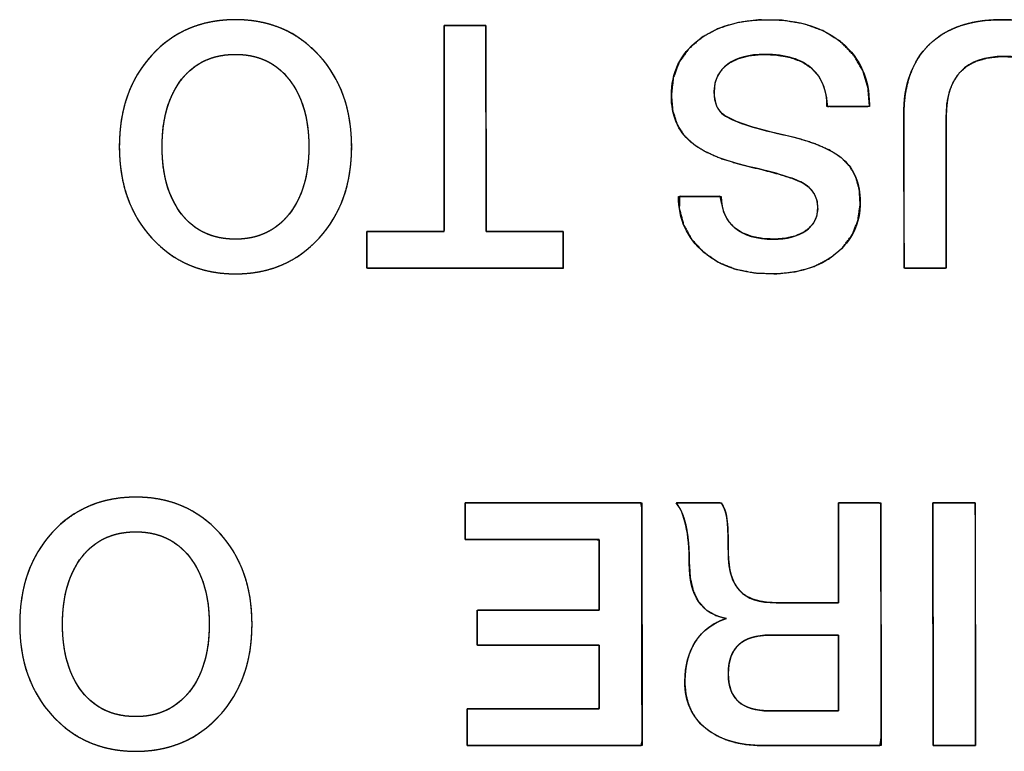
# Model space of a CAD drawing. Units: millimetres. Extents: x 5 to 1169, y 20 to 821.
# Drawn here: x 381 to 387, y 158 to 163 of the extents above; entities that cross this region are included whole.
import ezdxf

# ---------------------------------------------------------------- set-up
doc = ezdxf.new("R2010")
doc.units = ezdxf.units.MM
doc.layers.add('Seri', color=7, linetype='Continuous')

msp = doc.modelspace()

# ---------------------------------------------------------------- linework, layer by layer
at = {"layer": 'Seri', "color": 7, "linetype": 'Continuous'}
for points, degree, knots in [([(381.3979, 161.8632), (381.3979, 162.1115), (381.4698, 162.3144), (381.6136, 162.4717), (381.7573, 162.6289), (381.9428, 162.7076), (382.1701, 162.7076), (382.3958, 162.7076), (382.581, 162.6286), (382.7255, 162.4705), (382.87, 162.3125), (382.9422, 162.11), (382.9422, 161.8632), (382.9422, 161.6164), (382.87, 161.4139), (382.7255, 161.2559), (382.581, 161.0978), (382.3958, 161.0188), (382.1701, 161.0188), (381.9443, 161.0188), (381.7592, 161.0978), (381.6147, 161.2559), (381.4702, 161.4139), (381.3979, 161.6164), (381.3979, 161.8632)], 3, [0, 0, 0, 0, 0.125, 0.125, 0.125, 0.25, 0.25, 0.25, 0.375, 0.375, 0.375, 0.5, 0.5, 0.5, 0.625, 0.625, 0.625, 0.75, 0.75, 0.75, 0.875, 0.875, 0.875, 1, 1, 1, 1]), ([(381.3979, 161.8632), (381.3993, 161.922), (381.4035, 161.9789), (381.4104, 162.0342), (381.42, 162.0877), (381.4324, 162.1394), (381.4476, 162.1894), (381.4656, 162.2376), (381.4863, 162.2841), (381.5097, 162.3289), (381.536, 162.3719), (381.565, 162.4131), (381.5967, 162.4526), (381.6311, 162.4902), (381.6672, 162.5249), (381.7049, 162.5566), (381.7442, 162.5853), (381.7851, 162.611), (381.8276, 162.6336), (381.8717, 162.6533), (381.9174, 162.6699), (381.9648, 162.6835), (382.0137, 162.694), (382.0642, 162.7016), (382.1164, 162.7061), (382.1701, 162.7076), (382.2235, 162.7061), (382.2754, 162.7016), (382.3256, 162.694), (382.3744, 162.6834), (382.4215, 162.6697), (382.4671, 162.653), (382.5112, 162.6333), (382.5537, 162.6105), (382.5946, 162.5847), (382.6339, 162.5559), (382.6718, 162.524), (382.708, 162.4891), (382.7425, 162.4514), (382.7744, 162.4117), (382.8036, 162.3704), (382.8299, 162.3274), (382.8535, 162.2826), (382.8743, 162.2362), (382.8923, 162.188), (382.9076, 162.1381), (382.92, 162.0866), (382.9298, 162.0333), (382.9367, 161.9783), (382.9408, 161.9216), (382.9422, 161.8632), (382.9408, 161.8049), (382.9367, 161.7482), (382.9298, 161.6932), (382.92, 161.6399), (382.9076, 161.5884), (382.8923, 161.5385), (382.8743, 161.4903), (382.8535, 161.4439), (382.8299, 161.3991), (382.8036, 161.3561), (382.7744, 161.3147), (382.7425, 161.2751), (382.708, 161.2373), (382.6718, 161.2024), (382.6339, 161.1706), (382.5946, 161.1417), (382.5537, 161.1159), (382.5112, 161.0932), (382.4671, 161.0735), (382.4215, 161.0568), (382.3744, 161.0431), (382.3256, 161.0325), (382.2754, 161.0249), (382.2235, 161.0204), (382.1701, 161.0188), (382.1167, 161.0204), (382.0649, 161.0249), (382.0146, 161.0325), (381.9659, 161.0431), (381.9187, 161.0568), (381.8731, 161.0735), (381.8291, 161.0932), (381.7866, 161.1159), (381.7457, 161.1417), (381.7063, 161.1706), (381.6685, 161.2024), (381.6323, 161.2373), (381.5977, 161.2751), (381.5658, 161.3147), (381.5367, 161.3561), (381.5103, 161.3991), (381.4867, 161.4439), (381.4659, 161.4903), (381.4479, 161.5385), (381.4326, 161.5884), (381.4201, 161.6399), (381.4104, 161.6932), (381.4035, 161.7482), (381.3993, 161.8049), (381.3979, 161.8632)], 1, [0, 0, 0.01144, 0.022567, 0.033408, 0.043994, 0.054358, 0.064535, 0.074561, 0.084476, 0.094318, 0.104128, 0.113949, 0.12382, 0.133738, 0.143491, 0.153085, 0.162561, 0.171967, 0.18135, 0.190755, 0.20023, 0.209821, 0.219572, 0.229525, 0.23972, 0.250193, 0.260596, 0.27073, 0.280634, 0.290346, 0.29991, 0.309368, 0.318768, 0.328156, 0.337579, 0.347083, 0.356713, 0.366514, 0.376481, 0.38639, 0.396239, 0.406069, 0.415921, 0.425835, 0.435851, 0.446008, 0.456342, 0.466889, 0.477682, 0.488752, 0.500126, 0.5115, 0.522569, 0.533362, 0.543909, 0.554244, 0.5644, 0.574417, 0.584331, 0.594182, 0.604013, 0.613862, 0.623771, 0.633738, 0.643538, 0.653169, 0.662673, 0.672096, 0.681483, 0.690883, 0.700342, 0.709905, 0.719618, 0.729521, 0.739656, 0.750059, 0.760466, 0.770603, 0.780508, 0.790221, 0.799784, 0.809242, 0.818641, 0.828028, 0.837449, 0.846952, 0.856582, 0.866382, 0.876348, 0.886258, 0.896108, 0.905939, 0.915792, 0.925707, 0.935724, 0.945881, 0.956216, 0.966763, 0.977556, 0.988626, 1, 1]), ([(385.0667, 162.2041), (385.0667, 162.3561), (385.1254, 162.478), (385.2428, 162.5699), (385.3602, 162.6617), (385.5152, 162.7076), (385.7078, 162.7076), (385.9156, 162.7076), (386.08, 162.656), (386.2012, 162.5529), (386.3223, 162.4498), (386.3829, 162.3132), (386.3829, 162.1432)], 3, [0, 0, 0, 0, 0.25, 0.25, 0.25, 0.5, 0.5, 0.5, 0.75, 0.75, 0.75, 1, 1, 1, 1]), ([(385.0667, 162.2041), (385.0796, 162.3207), (385.1181, 162.4241), (385.1823, 162.5143), (385.2717, 162.5911), (385.3799, 162.6495), (385.5046, 162.6878), (385.6456, 162.706), (385.8042, 162.7037), (385.9518, 162.679), (386.0805, 162.6318), (386.1902, 162.5621), (386.278, 162.4729), (386.3393, 162.3691), (386.3741, 162.2506), (386.3829, 162.1432), (386.3829, 162.1405), (386.3829, 162.1361), (386.3829, 162.1325), (386.3699, 162.1319), (386.2836, 162.1319), (386.1726, 162.1319), (386.1037, 162.1319), (386.0964, 162.1961), (386.0783, 162.2691), (386.0461, 162.3317), (385.9993, 162.3841), (385.9334, 162.4284), (385.8522, 162.4585), (385.7559, 162.4745), (385.657, 162.4767), (385.5812, 162.4684), (385.515, 162.4505), (385.4582, 162.4231), (385.4118, 162.3866), (385.3784, 162.3424), (385.3582, 162.2906), (385.3511, 162.2313), (385.3554, 162.1769), (385.3689, 162.1319), (385.3916, 162.096), (385.428, 162.0663), (385.4995, 162.0311), (385.601, 161.996), (385.7324, 161.9611), (385.8851, 161.9255), (386.0166, 161.885), (386.1215, 161.8391), (386.1998, 161.7878), (386.2551, 161.7288), (386.2937, 161.6584), (386.316, 161.5764), (386.3217, 161.4805), (386.3062, 161.3725), (386.2669, 161.2764), (386.2037, 161.1924), (386.1176, 161.1211), (386.0153, 161.068), (385.8984, 161.0341), (385.7669, 161.0195), (385.6229, 161.0246), (385.492, 161.0505), (385.3773, 161.0974), (385.279, 161.1651), (385.2013, 161.2492), (385.1482, 161.3456), (385.1196, 161.4543), (385.1206, 161.5336), (385.1982, 161.5336), (385.3105, 161.5336), (385.3906, 161.5336), (385.4011, 161.4893), (385.416, 161.4262), (385.4441, 161.372), (385.4853, 161.3266), (385.5387, 161.291), (385.603, 161.2663), (385.6781, 161.2524), (385.7601, 161.2493), (385.8274, 161.2552), (385.8866, 161.269), (385.9378, 161.291), (385.9805, 161.3208), (386.0118, 161.3572), (386.0315, 161.4), (386.0395, 161.4493), (386.0348, 161.5043), (386.0154, 161.5529), (385.9811, 161.5939), (385.9331, 161.6267), (385.8723, 161.6525), (385.7838, 161.6809), (385.6678, 161.7117), (385.5282, 161.7453), (385.4019, 161.7841), (385.2976, 161.8286), (385.2154, 161.8788), (385.1511, 161.9401), (385.1042, 162.0153), (385.0761, 162.1033), (385.0667, 162.2041)], 1, [0, 0, 0.013174, 0.02557, 0.038014, 0.051261, 0.065074, 0.079724, 0.095708, 0.113532, 0.130345, 0.145743, 0.160352, 0.174409, 0.18796, 0.201837, 0.213949, 0.214246, 0.214744, 0.215141, 0.216611, 0.226305, 0.238772, 0.246523, 0.253772, 0.262232, 0.270141, 0.27803, 0.28696, 0.296686, 0.307655, 0.318769, 0.327338, 0.335051, 0.342131, 0.348762, 0.354986, 0.361232, 0.367949, 0.37408, 0.379362, 0.384127, 0.389408, 0.398364, 0.410428, 0.425708, 0.443321, 0.458789, 0.471656, 0.482172, 0.491255, 0.500284, 0.509824, 0.52062, 0.532885, 0.544546, 0.556356, 0.568921, 0.58187, 0.595544, 0.610413, 0.626601, 0.641601, 0.655518, 0.668937, 0.681798, 0.694166, 0.706798, 0.715714, 0.724426, 0.737053, 0.746045, 0.751162, 0.758448, 0.765308, 0.772193, 0.779408, 0.787147, 0.795731, 0.804951, 0.812542, 0.819379, 0.825639, 0.831485, 0.836885, 0.842181, 0.84779, 0.853991, 0.85987, 0.865876, 0.872407, 0.879832, 0.890267, 0.903762, 0.919896, 0.934739, 0.947475, 0.958301, 0.96828, 0.978238, 0.988621, 1, 1]), ([(386.611, 162.0732), (386.611, 162.2764), (386.6674, 162.4329), (386.7803, 162.5428), (386.8932, 162.6526), (387.055, 162.7076), (387.2657, 162.7076), (387.4839, 162.7076), (387.6499, 162.6538), (387.7635, 162.5462), (387.8772, 162.4385), (387.934, 162.2801), (387.934, 162.0709)], 3, [0, 0, 0, 0, 0.25, 0.25, 0.25, 0.5, 0.5, 0.5, 0.75, 0.75, 0.75, 1, 1, 1, 1]), ([(386.8932, 162.0641), (386.8932, 162.0241), (386.8932, 161.918), (386.8932, 161.7666), (386.8932, 161.5909), (386.8932, 161.4117), (386.8932, 161.2499), (386.8932, 161.1263), (386.8932, 161.0619), (386.8881, 161.0572), (386.8641, 161.0572), (386.8256, 161.0572), (386.7783, 161.0572), (386.7282, 161.0572), (386.6809, 161.0572), (386.6424, 161.0572), (386.6183, 161.0572), (386.6132, 161.062), (386.6131, 161.1269), (386.6128, 161.2516), (386.6125, 161.4149), (386.6121, 161.5957), (386.6117, 161.773), (386.6113, 161.9258), (386.6111, 162.0329), (386.611, 162.0732), (386.6135, 162.1444), (386.6208, 162.2115), (386.633, 162.2745), (386.65, 162.3336), (386.672, 162.3886), (386.6988, 162.4396), (386.7305, 162.4865), (386.7671, 162.5294), (386.8084, 162.5681), (386.8539, 162.6021), (386.9037, 162.6314), (386.9578, 162.6559), (387.016, 162.6757), (387.0785, 162.6908), (387.1452, 162.701), (387.2161, 162.7066), (387.2917, 162.7074), (387.3665, 162.7035), (387.4367, 162.695), (387.5025, 162.6818), (387.5637, 162.664), (387.6205, 162.6415), (387.6727, 162.6144), (387.7204, 162.5827), (387.7635, 162.5462), (387.802, 162.5053), (387.8356, 162.4599), (387.8642, 162.4102), (387.8879, 162.3561), (387.9068, 162.2976), (387.9207, 162.2347), (387.9297, 162.1675), (387.9338, 162.0958), (387.934, 162.0525), (387.934, 161.9655), (387.934, 161.826), (387.934, 161.6549), (387.934, 161.4733), (387.934, 161.3022), (387.934, 161.1627), (387.934, 161.0757), (387.9327, 161.0572), (387.9148, 161.0572), (387.8805, 161.0572), (387.8355, 161.0572), (387.7856, 161.0572), (387.7368, 161.0572), (387.6947, 161.0572), (387.6652, 161.0572), (387.654, 161.0572), (387.6539, 161.0974), (387.6537, 161.2041), (387.6534, 161.3561), (387.653, 161.5327), (387.6526, 161.7127), (387.6523, 161.8752), (387.652, 161.9993), (387.6518, 162.064), (387.6494, 162.1294), (387.6369, 162.211), (387.6137, 162.2811), (387.5797, 162.3399), (387.535, 162.3873), (387.4795, 162.4233), (387.4134, 162.4479), (387.3365, 162.4612), (387.249, 162.4631), (387.1656, 162.4535), (387.0933, 162.4324), (387.0322, 162.3998), (386.9822, 162.3557), (386.9433, 162.3001), (386.9155, 162.2329), (386.8988, 162.1543), (386.8932, 162.0641)], 1, [0, 0, 0.005031, 0.018374, 0.037404, 0.059497, 0.082027, 0.10237, 0.1179, 0.125994, 0.126865, 0.129886, 0.134732, 0.140673, 0.146978, 0.152919, 0.157765, 0.160786, 0.161662, 0.169829, 0.185499, 0.206026, 0.22876, 0.251052, 0.270254, 0.283718, 0.288795, 0.297743, 0.306228, 0.314304, 0.322029, 0.329474, 0.336716, 0.343837, 0.350926, 0.358044, 0.365192, 0.372454, 0.379912, 0.387646, 0.395724, 0.404208, 0.413152, 0.422652, 0.432067, 0.440967, 0.449399, 0.457419, 0.465089, 0.472485, 0.479688, 0.486787, 0.493852, 0.500944, 0.508159, 0.515587, 0.523312, 0.531408, 0.53994, 0.548963, 0.554405, 0.565342, 0.582886, 0.604394, 0.627223, 0.648731, 0.666275, 0.677212, 0.679534, 0.681785, 0.686104, 0.69176, 0.698026, 0.704169, 0.709461, 0.713172, 0.714571, 0.719625, 0.733029, 0.752146, 0.77434, 0.796973, 0.817408, 0.83301, 0.84114, 0.849369, 0.85974, 0.869032, 0.877567, 0.885758, 0.89407, 0.902947, 0.912758, 0.92376, 0.93431, 0.943773, 0.952484, 0.96087, 0.969404, 0.978539, 0.988645, 1, 1]), ([(383.5563, 162.6692), (383.5614, 162.6692), (383.5754, 162.6692), (383.5966, 162.6692), (383.6234, 162.6692), (383.6541, 162.6692), (383.6869, 162.6692), (383.7201, 162.6692), (383.752, 162.6692), (383.7809, 162.6692), (383.8051, 162.6692), (383.823, 162.6692), (383.8327, 162.6692), (383.834, 162.6629), (383.8341, 162.6149), (383.8343, 162.5269), (383.8345, 162.4075), (383.8347, 162.265), (383.8349, 162.1077), (383.8352, 161.9441), (383.8355, 161.7826), (383.8357, 161.6317), (383.8359, 161.4996), (383.8361, 161.3949), (383.8362, 161.3259), (383.8362, 161.301), (383.8455, 161.301), (383.8714, 161.301), (383.9106, 161.301), (383.9601, 161.301), (384.0166, 161.301), (384.0771, 161.301), (384.1384, 161.301), (384.1973, 161.301), (384.2507, 161.301), (384.2954, 161.301), (384.3284, 161.301), (384.3463, 161.301), (384.3487, 161.2999), (384.3487, 161.2914), (384.3487, 161.2757), (384.3487, 161.2544), (384.3487, 161.229), (384.3487, 161.201), (384.3487, 161.1718), (384.3487, 161.1431), (384.3487, 161.1162), (384.3487, 161.0926), (384.3487, 161.074), (384.3487, 161.0617), (384.3487, 161.0572), (384.325, 161.0572), (384.2592, 161.0572), (384.1593, 161.0572), (384.0334, 161.0572), (383.8894, 161.0572), (383.7354, 161.0572), (383.5794, 161.0572), (383.4294, 161.0572), (383.2935, 161.0572), (383.1795, 161.0572), (383.0957, 161.0572), (383.0499, 161.0572), (383.0438, 161.0584), (383.0438, 161.0669), (383.0438, 161.0826), (383.0438, 161.1039), (383.0438, 161.1293), (383.0438, 161.1573), (383.0438, 161.1865), (383.0438, 161.2152), (383.0438, 161.2421), (383.0438, 161.2657), (383.0438, 161.2843), (383.0438, 161.2966), (383.0438, 161.301), (383.0531, 161.301), (383.079, 161.301), (383.1182, 161.301), (383.1677, 161.301), (383.2242, 161.301), (383.2847, 161.301), (383.346, 161.301), (383.4049, 161.301), (383.4583, 161.301), (383.503, 161.301), (383.536, 161.301), (383.5539, 161.301), (383.5563, 161.3074), (383.5563, 161.3554), (383.5563, 161.4433), (383.5563, 161.5628), (383.5563, 161.7053), (383.5563, 161.8626), (383.5563, 162.0262), (383.5563, 162.1876), (383.5563, 162.3386), (383.5563, 162.4706), (383.5563, 162.5754), (383.5563, 162.6444), (383.5563, 162.6692)], 1, [0, 0, 0.000866, 0.00327, 0.006918, 0.011518, 0.016777, 0.022401, 0.028099, 0.033578, 0.038544, 0.042704, 0.045767, 0.047438, 0.048558, 0.056794, 0.071883, 0.092382, 0.116848, 0.143839, 0.171913, 0.199625, 0.225535, 0.248198, 0.266172, 0.278014, 0.282283, 0.283881, 0.288317, 0.29505, 0.303539, 0.313244, 0.323625, 0.334141, 0.344251, 0.353416, 0.361094, 0.366746, 0.369831, 0.370286, 0.371754, 0.374442, 0.378095, 0.382455, 0.387264, 0.392267, 0.397205, 0.401821, 0.40586, 0.409063, 0.411173, 0.411933, 0.416004, 0.427299, 0.444441, 0.466056, 0.490766, 0.517197, 0.543971, 0.569714, 0.593048, 0.612599, 0.62699, 0.634844, 0.635909, 0.637376, 0.640065, 0.643718, 0.648077, 0.652887, 0.657889, 0.662827, 0.667444, 0.671482, 0.674685, 0.676795, 0.677556, 0.679155, 0.683591, 0.690323, 0.698813, 0.708518, 0.718898, 0.729414, 0.739524, 0.748689, 0.756368, 0.762019, 0.765104, 0.766276, 0.774512, 0.7896, 0.810099, 0.834566, 0.861557, 0.88963, 0.917343, 0.943252, 0.965915, 0.983889, 0.995732, 1, 1]), ([(381.6824, 161.8632), (381.6824, 161.6751), (381.7257, 161.5257), (381.8122, 161.415), (381.8988, 161.3044), (382.0181, 161.2491), (382.1701, 161.2491), (382.3191, 161.2491), (382.4376, 161.3044), (382.5257, 161.415), (382.6137, 161.5257), (382.6577, 161.6751), (382.6577, 161.8632), (382.6577, 162.0498), (382.6141, 162.1988), (382.5268, 162.3102), (382.4395, 162.4216), (382.3206, 162.4773), (382.1701, 162.4773), (382.0181, 162.4773), (381.8988, 162.422), (381.8122, 162.3114), (381.7257, 162.2007), (381.6824, 162.0513), (381.6824, 161.8632)], 3, [0, 0, 0, 0, 0.125, 0.125, 0.125, 0.25, 0.25, 0.25, 0.375, 0.375, 0.375, 0.5, 0.5, 0.5, 0.625, 0.625, 0.625, 0.75, 0.75, 0.75, 0.875, 0.875, 0.875, 1, 1, 1, 1]), ([(381.6824, 161.8632), (381.6833, 161.8188), (381.6858, 161.7759), (381.6899, 161.7345), (381.6957, 161.6946), (381.7032, 161.6561), (381.7123, 161.6191), (381.7231, 161.5836), (381.7356, 161.5496), (381.7497, 161.5171), (381.7655, 161.4861), (381.783, 161.4566), (381.8021, 161.4285), (381.8228, 161.402), (381.8448, 161.3776), (381.8681, 161.3553), (381.8927, 161.3351), (381.9185, 161.3171), (381.9455, 161.3012), (381.9739, 161.2874), (382.0034, 161.2757), (382.0343, 161.2661), (382.0663, 161.2587), (382.0997, 161.2534), (382.1343, 161.2502), (382.1701, 161.2491), (382.2053, 161.2502), (382.2393, 161.2534), (382.2721, 161.2587), (382.3038, 161.2661), (382.3343, 161.2757), (382.3636, 161.2874), (382.3918, 161.3012), (382.4188, 161.3171), (382.4446, 161.3351), (382.4692, 161.3553), (382.4927, 161.3776), (382.515, 161.402), (382.5361, 161.4285), (382.5555, 161.4566), (382.5733, 161.4861), (382.5893, 161.5171), (382.6037, 161.5496), (382.6163, 161.5836), (382.6273, 161.6191), (382.6366, 161.6561), (382.6442, 161.6946), (382.6501, 161.7345), (382.6544, 161.7759), (382.6569, 161.8188), (382.6577, 161.8632), (382.6569, 161.9073), (382.6544, 161.9499), (382.6502, 161.9911), (382.6443, 162.0308), (382.6368, 162.0691), (382.6276, 162.106), (382.6167, 162.1414), (382.6041, 162.1753), (382.5899, 162.2078), (382.574, 162.2389), (382.5564, 162.2685), (382.5371, 162.2967), (382.5162, 162.3233), (382.494, 162.3479), (382.4707, 162.3704), (382.4461, 162.3907), (382.4203, 162.4089), (382.3932, 162.4249), (382.365, 162.4388), (382.3356, 162.4506), (382.3049, 162.4602), (382.273, 162.4677), (382.2399, 162.4731), (382.2056, 162.4763), (382.1701, 162.4773), (382.1343, 162.4763), (382.0997, 162.4731), (382.0663, 162.4678), (382.0343, 162.4604), (382.0034, 162.4508), (381.9739, 162.4391), (381.9455, 162.4253), (381.9185, 162.4094), (381.8927, 162.3913), (381.8681, 162.3712), (381.8448, 162.3489), (381.8228, 162.3244), (381.8021, 162.298), (381.783, 162.2699), (381.7655, 162.2404), (381.7497, 162.2094), (381.7356, 162.1768), (381.7231, 162.1428), (381.7123, 162.1074), (381.7032, 162.0704), (381.6957, 162.0319), (381.6899, 161.992), (381.6858, 161.9506), (381.6833, 161.9076), (381.6824, 161.8632)], 1, [0, 0, 0.012559, 0.024715, 0.03649, 0.047904, 0.058984, 0.069753, 0.080243, 0.090483, 0.100507, 0.110351, 0.120052, 0.12965, 0.139158, 0.148461, 0.15758, 0.166566, 0.175472, 0.184352, 0.193261, 0.202253, 0.21138, 0.220694, 0.230241, 0.240066, 0.25021, 0.260161, 0.269819, 0.279225, 0.288422, 0.297459, 0.306385, 0.315252, 0.324113, 0.333021, 0.342028, 0.351185, 0.360539, 0.370108, 0.379758, 0.389503, 0.399382, 0.409433, 0.419694, 0.430198, 0.440978, 0.452064, 0.463483, 0.475259, 0.487417, 0.499975, 0.512438, 0.524511, 0.536215, 0.547572, 0.558607, 0.569347, 0.579821, 0.59006, 0.600097, 0.609969, 0.619713, 0.629368, 0.638944, 0.648308, 0.657475, 0.666497, 0.675424, 0.68431, 0.693209, 0.702176, 0.711264, 0.720523, 0.730001, 0.739743, 0.74979, 0.759934, 0.769759, 0.779306, 0.78862, 0.797747, 0.806739, 0.815648, 0.824528, 0.833434, 0.84242, 0.851539, 0.860842, 0.87035, 0.879948, 0.889649, 0.899493, 0.909517, 0.919757, 0.930247, 0.941016, 0.952096, 0.96351, 0.975285, 0.987441, 1, 1]), ([(386.1007, 162.1319), (386.1007, 162.2387), (386.0683, 162.3215), (386.0036, 162.3802), (385.9329, 162.4449), (385.8275, 162.4773), (385.6875, 162.4773), (385.5837, 162.4773), (385.5016, 162.4555), (385.4414, 162.4118), (385.3812, 162.3682), (385.3511, 162.3072), (385.3511, 162.2289), (385.3511, 162.1567), (385.3722, 162.1055), (385.4143, 162.0754), (385.4745, 162.0318), (385.6032, 161.9885), (385.8004, 161.9456), (385.9976, 161.9027), (386.1338, 161.8474), (386.2091, 161.7797), (386.2843, 161.7119), (386.3219, 161.6179), (386.3219, 161.4975), (386.3219, 161.3545), (386.2674, 161.2389), (386.1583, 161.1509), (386.0491, 161.0628), (385.9065, 161.0188), (385.7304, 161.0188), (385.5438, 161.0188), (385.3944, 161.0666), (385.2823, 161.1622), (385.1701, 161.2578), (385.1141, 161.3816), (385.1141, 161.5336)], 3, [0, 0, 0, 0, 0.083333, 0.083333, 0.083333, 0.166667, 0.166667, 0.166667, 0.25, 0.25, 0.25, 0.333333, 0.333333, 0.333333, 0.416667, 0.416667, 0.416667, 0.5, 0.5, 0.5, 0.583333, 0.583333, 0.583333, 0.666667, 0.666667, 0.666667, 0.75, 0.75, 0.75, 0.833333, 0.833333, 0.833333, 0.916667, 0.916667, 0.916667, 1, 1, 1, 1]), ([(387.6518, 162.0687), (387.6518, 162.3321), (387.5276, 162.4637), (387.2792, 162.4637), (387.0219, 162.4637), (386.8932, 162.3305), (386.8932, 162.0641)], 3, [0, 0, 0, 0, 0.5, 0.5, 0.5, 1, 1, 1, 1]), ([(385.3985, 161.5336), (385.3985, 161.4433), (385.4286, 161.3733), (385.4888, 161.3236), (385.5491, 161.2739), (385.6341, 161.2491), (385.744, 161.2491), (385.8343, 161.2491), (385.9061, 161.2675), (385.9596, 161.3044), (386.013, 161.3413), (386.0397, 161.3928), (386.0397, 161.4591), (386.0397, 161.5313), (386.0059, 161.5863), (385.9381, 161.6239), (385.8839, 161.654), (385.7665, 161.6897), (385.5859, 161.7311), (385.4053, 161.7725), (385.2751, 161.8271), (385.1953, 161.8948), (385.1096, 161.9686), (385.0667, 162.0717), (385.0667, 162.2041)], 3, [0, 0, 0, 0, 0.125, 0.125, 0.125, 0.25, 0.25, 0.25, 0.375, 0.375, 0.375, 0.5, 0.5, 0.5, 0.625, 0.625, 0.625, 0.75, 0.75, 0.75, 0.875, 0.875, 0.875, 1, 1, 1, 1]), ([(380.7359, 158.6909), (380.7359, 158.9392), (380.8078, 159.1421), (380.9516, 159.2994), (381.0953, 159.4566), (381.2808, 159.5353), (381.5081, 159.5353), (381.7338, 159.5353), (381.919, 159.4563), (382.0635, 159.2982), (382.208, 159.1402), (382.2802, 158.9377), (382.2802, 158.6909), (382.2802, 158.4441), (382.208, 158.2416), (382.0635, 158.0836), (381.919, 157.9255), (381.7338, 157.8465), (381.5081, 157.8465), (381.2823, 157.8465), (381.0972, 157.9255), (380.9527, 158.0836), (380.8082, 158.2416), (380.7359, 158.4441), (380.7359, 158.6909)], 3, [0, 0, 0, 0, 0.125, 0.125, 0.125, 0.25, 0.25, 0.25, 0.375, 0.375, 0.375, 0.5, 0.5, 0.5, 0.625, 0.625, 0.625, 0.75, 0.75, 0.75, 0.875, 0.875, 0.875, 1, 1, 1, 1]), ([(380.7359, 158.6909), (380.7373, 158.7497), (380.7415, 158.8066), (380.7484, 158.8619), (380.758, 158.9154), (380.7704, 158.9671), (380.7856, 159.0171), (380.8036, 159.0653), (380.8243, 159.1118), (380.8477, 159.1566), (380.874, 159.1996), (380.903, 159.2408), (380.9347, 159.2803), (380.9691, 159.3179), (381.0052, 159.3526), (381.0429, 159.3843), (381.0822, 159.413), (381.1231, 159.4387), (381.1656, 159.4613), (381.2097, 159.481), (381.2554, 159.4976), (381.3028, 159.5112), (381.3517, 159.5217), (381.4022, 159.5293), (381.4544, 159.5338), (381.5081, 159.5353), (381.5615, 159.5338), (381.6134, 159.5293), (381.6636, 159.5217), (381.7124, 159.5111), (381.7595, 159.4974), (381.8051, 159.4807), (381.8492, 159.461), (381.8917, 159.4382), (381.9326, 159.4124), (381.9719, 159.3836), (382.0098, 159.3517), (382.046, 159.3168), (382.0805, 159.2791), (382.1124, 159.2394), (382.1416, 159.1981), (382.1679, 159.1551), (382.1915, 159.1103), (382.2123, 159.0639), (382.2303, 159.0157), (382.2456, 158.9658), (382.258, 158.9143), (382.2678, 158.861), (382.2747, 158.806), (382.2788, 158.7493), (382.2802, 158.6909), (382.2788, 158.6326), (382.2747, 158.5759), (382.2678, 158.5209), (382.258, 158.4676), (382.2456, 158.4161), (382.2303, 158.3662), (382.2123, 158.318), (382.1915, 158.2716), (382.1679, 158.2268), (382.1416, 158.1838), (382.1124, 158.1424), (382.0805, 158.1028), (382.046, 158.065), (382.0098, 158.0301), (381.9719, 157.9983), (381.9326, 157.9694), (381.8917, 157.9436), (381.8492, 157.9209), (381.8051, 157.9012), (381.7595, 157.8845), (381.7124, 157.8708), (381.6636, 157.8602), (381.6134, 157.8526), (381.5615, 157.8481), (381.5081, 157.8465), (381.4547, 157.8481), (381.4029, 157.8526), (381.3526, 157.8602), (381.3039, 157.8708), (381.2567, 157.8845), (381.2111, 157.9012), (381.1671, 157.9209), (381.1246, 157.9436), (381.0837, 157.9694), (381.0443, 157.9983), (381.0065, 158.0301), (380.9703, 158.065), (380.9357, 158.1028), (380.9038, 158.1424), (380.8747, 158.1838), (380.8483, 158.2268), (380.8247, 158.2716), (380.8039, 158.318), (380.7859, 158.3662), (380.7706, 158.4161), (380.7581, 158.4676), (380.7484, 158.5209), (380.7415, 158.5759), (380.7373, 158.6326), (380.7359, 158.6909)], 1, [0, 0, 0.01144, 0.022567, 0.033408, 0.043994, 0.054358, 0.064535, 0.074561, 0.084476, 0.094318, 0.104128, 0.113949, 0.12382, 0.133738, 0.143491, 0.153085, 0.162561, 0.171967, 0.18135, 0.190755, 0.20023, 0.209821, 0.219572, 0.229525, 0.23972, 0.250193, 0.260596, 0.27073, 0.280634, 0.290346, 0.29991, 0.309368, 0.318768, 0.328156, 0.337579, 0.347083, 0.356713, 0.366514, 0.376481, 0.38639, 0.396239, 0.406069, 0.415921, 0.425835, 0.435851, 0.446008, 0.456342, 0.466889, 0.477682, 0.488752, 0.500126, 0.5115, 0.522569, 0.533362, 0.543909, 0.554244, 0.5644, 0.574417, 0.584331, 0.594182, 0.604013, 0.613862, 0.623771, 0.633738, 0.643538, 0.653169, 0.662673, 0.672096, 0.681483, 0.690883, 0.700342, 0.709905, 0.719618, 0.729521, 0.739656, 0.750059, 0.760466, 0.770603, 0.780508, 0.790221, 0.799784, 0.809242, 0.818641, 0.828028, 0.837449, 0.846952, 0.856582, 0.866382, 0.876348, 0.886258, 0.896108, 0.905939, 0.915792, 0.925707, 0.935724, 0.945881, 0.956216, 0.966763, 0.977556, 0.988626, 1, 1]), ([(383.6958, 159.4969), (383.7425, 159.4969), (383.8662, 159.4969), (384.0427, 159.4969), (384.2476, 159.4969), (384.4566, 159.4969), (384.6452, 159.4969), (384.7893, 159.4969), (384.8643, 159.4969), (384.8699, 159.4676), (384.8701, 159.3293), (384.8704, 159.1074), (384.8707, 158.8353), (384.8711, 158.5466), (384.8715, 158.2745), (384.8718, 158.0526), (384.872, 157.9142), (384.8666, 157.8849), (384.7923, 157.8849), (384.6496, 157.8849), (384.4628, 157.8849), (384.2558, 157.8849), (384.0529, 157.8849), (383.8781, 157.8849), (383.7555, 157.8849), (383.7093, 157.8849), (383.7093, 157.8946), (383.7093, 157.9203), (383.7093, 157.957), (383.7093, 157.9995), (383.7093, 158.0429), (383.7093, 158.0821), (383.7093, 158.112), (383.7093, 158.1276), (383.7253, 158.1287), (383.8007, 158.1287), (383.9216, 158.1287), (384.0698, 158.1287), (384.2271, 158.1287), (384.3753, 158.1287), (384.4962, 158.1287), (384.5716, 158.1287), (384.5875, 158.1307), (384.5875, 158.1577), (384.5875, 158.2095), (384.5875, 158.2774), (384.5875, 158.3525), (384.5875, 158.4262), (384.5875, 158.4897), (384.5875, 158.5342), (384.5875, 158.5509), (384.5553, 158.5509), (384.4699, 158.5509), (384.348, 158.5509), (384.2066, 158.5509), (384.0623, 158.5509), (383.9321, 158.5509), (383.8326, 158.5509), (383.7808, 158.5509), (383.777, 158.5552), (383.777, 158.5751), (383.777, 158.6072), (383.777, 158.6464), (383.777, 158.6881), (383.777, 158.7273), (383.777, 158.7594), (383.777, 158.7793), (383.7808, 158.7835), (383.8326, 158.7835), (383.9321, 158.7835), (384.0623, 158.7835), (384.2066, 158.7835), (384.348, 158.7835), (384.4699, 158.7835), (384.5553, 158.7835), (384.5875, 158.7835), (384.5875, 158.8022), (384.5875, 158.8517), (384.5875, 158.9223), (384.5875, 159.0043), (384.5875, 159.0878), (384.5875, 159.1633), (384.5875, 159.2209), (384.5875, 159.2509), (384.5713, 159.2531), (384.4948, 159.2531), (384.372, 159.2531), (384.2215, 159.2531), (384.0618, 159.2531), (383.9113, 159.2531), (383.7886, 159.2531), (383.712, 159.2531), (383.6958, 159.2543), (383.6958, 159.2699), (383.6958, 159.2998), (383.6958, 159.339), (383.6958, 159.3824), (383.6958, 159.4249), (383.6958, 159.4616), (383.6958, 159.4873), (383.6958, 159.4969)], 1, [0, 0, 0.005224, 0.019081, 0.038843, 0.061785, 0.085182, 0.106307, 0.122435, 0.130839, 0.134178, 0.149669, 0.174517, 0.204979, 0.237312, 0.267774, 0.292622, 0.308113, 0.311449, 0.319773, 0.335745, 0.356667, 0.379838, 0.40256, 0.422132, 0.435855, 0.441029, 0.442114, 0.444991, 0.449095, 0.453859, 0.458718, 0.463105, 0.466454, 0.4682, 0.469991, 0.478431, 0.491968, 0.508563, 0.526178, 0.542773, 0.55631, 0.564749, 0.56655, 0.569573, 0.575373, 0.58297, 0.591384, 0.599635, 0.606741, 0.611725, 0.613603, 0.61721, 0.626776, 0.64042, 0.656258, 0.672411, 0.686995, 0.698129, 0.703932, 0.704567, 0.706802, 0.710388, 0.714783, 0.719449, 0.723844, 0.727429, 0.729665, 0.7303, 0.736102, 0.747237, 0.761821, 0.777973, 0.793812, 0.807455, 0.817021, 0.820628, 0.822718, 0.828261, 0.836165, 0.845342, 0.854701, 0.863151, 0.869602, 0.872964, 0.874795, 0.883364, 0.897109, 0.91396, 0.931845, 0.948696, 0.962441, 0.97101, 0.972829, 0.974574, 0.977924, 0.982311, 0.987169, 0.991934, 0.996038, 0.998915, 1, 1]), ([(385.6803, 157.8849), (385.5177, 157.8849), (385.3898, 157.9225), (385.2964, 157.9978), (385.2031, 158.073), (385.1565, 158.1769), (385.1565, 158.3093), (385.1565, 158.4147), (385.1802, 158.5039), (385.2276, 158.5769), (385.275, 158.6499), (385.3439, 158.7007), (385.4342, 158.7293), (385.2686, 158.7564), (385.1858, 158.8783), (385.1858, 159.095), (385.1858, 159.1959), (385.1783, 159.2798), (385.1632, 159.3468), (385.1482, 159.4137), (385.1264, 159.4638), (385.0978, 159.4969)], 3, [0, 0, 0, 0, 0.142857, 0.142857, 0.142857, 0.285714, 0.285714, 0.285714, 0.428571, 0.428571, 0.428571, 0.571429, 0.571429, 0.571429, 0.714286, 0.714286, 0.714286, 0.857143, 0.857143, 0.857143, 1, 1, 1, 1]), ([(386.1769, 158.8331), (386.1769, 158.8842), (386.1769, 159.0112), (386.1769, 159.175), (386.1769, 159.3365), (386.1769, 159.4566), (386.1773, 159.4969), (386.2036, 159.4969), (386.2603, 159.4969), (386.3308, 159.4969), (386.3983, 159.4969), (386.4462, 159.4969), (386.4592, 159.4894), (386.4595, 159.3135), (386.4599, 158.9755), (386.4605, 158.5704), (386.461, 158.1933), (386.4614, 157.9392), (386.4533, 157.8849), (386.3565, 157.8849), (386.1865, 157.8849), (385.9894, 157.8849), (385.8113, 157.8849), (385.6982, 157.8849), (385.642, 157.8857), (385.5649, 157.892), (385.4938, 157.9048), (385.4287, 157.9242), (385.3696, 157.9501), (385.3166, 157.9826), (385.2698, 158.0213), (385.2311, 158.065), (385.2004, 158.1138), (385.1778, 158.1675), (385.1633, 158.2261), (385.1569, 158.2897), (385.1576, 158.3466), (385.1625, 158.397), (385.1716, 158.4445), (385.1847, 158.4893), (385.202, 158.5312), (385.2234, 158.5703), (385.2488, 158.6063), (385.2779, 158.6384), (385.3107, 158.6667), (385.3473, 158.6912), (385.3875, 158.7117), (385.4315, 158.7285), (385.3611, 158.7496), (385.2973, 158.7871), (385.2479, 158.8411), (385.2129, 158.9115), (385.1922, 158.9983), (385.1858, 159.0981), (385.1851, 159.1479), (385.1831, 159.1947), (385.1797, 159.2387), (385.1751, 159.2797), (385.1691, 159.3177), (385.1619, 159.3528), (385.1534, 159.385), (385.1438, 159.4142), (385.133, 159.4405), (385.121, 159.4639), (385.1078, 159.4843), (385.1, 159.4969), (385.135, 159.4969), (385.1992, 159.4969), (385.2748, 159.4969), (385.3442, 159.4969), (385.3896, 159.4969), (385.402, 159.4911), (385.411, 159.4761), (385.4187, 159.4596), (385.4253, 159.4418), (385.4307, 159.4226), (385.4349, 159.4021), (385.438, 159.3796), (385.4405, 159.3518), (385.4425, 159.3185), (385.444, 159.2794), (385.445, 159.2346), (385.4454, 159.1842), (385.4463, 159.1289), (385.4513, 159.0771), (385.4605, 159.0305), (385.4741, 158.9889), (385.492, 158.9525), (385.5142, 158.9211), (385.541, 158.8947), (385.5732, 158.873), (385.611, 158.856), (385.6542, 158.8437), (385.7029, 158.8361), (385.7571, 158.8332), (385.7889, 158.8331), (385.8637, 158.8331), (385.9642, 158.8331), (386.0661, 158.8331), (386.1452, 158.8331), (386.1769, 158.8331)], 1, [0, 0, 0.007176, 0.025035, 0.048074, 0.070789, 0.087677, 0.093348, 0.097056, 0.105031, 0.114934, 0.124425, 0.131161, 0.133284, 0.158017, 0.205549, 0.262515, 0.315549, 0.351289, 0.358997, 0.372618, 0.396523, 0.424238, 0.449286, 0.465192, 0.473096, 0.483973, 0.494131, 0.50368, 0.512753, 0.521502, 0.530031, 0.538253, 0.546351, 0.554542, 0.563038, 0.572027, 0.580028, 0.587145, 0.593953, 0.600513, 0.606892, 0.613163, 0.619354, 0.625451, 0.631544, 0.637727, 0.644086, 0.650704, 0.661045, 0.671448, 0.681735, 0.692793, 0.705345, 0.719402, 0.726408, 0.733005, 0.7392, 0.745, 0.750417, 0.755459, 0.760133, 0.76446, 0.768459, 0.772152, 0.77557, 0.777662, 0.782586, 0.79161, 0.802245, 0.812001, 0.818389, 0.820318, 0.82278, 0.825336, 0.828005, 0.830806, 0.833756, 0.836953, 0.840867, 0.845571, 0.85107, 0.857364, 0.864457, 0.872241, 0.87955, 0.886237, 0.892383, 0.898094, 0.903498, 0.908789, 0.914255, 0.920075, 0.926395, 0.933328, 0.94096, 0.945437, 0.955946, 0.970082, 0.98442, 0.995534, 1, 1]), ([(385.398, 159.4969), (385.4176, 159.4698), (385.4304, 159.4348), (385.4364, 159.3919), (385.4424, 159.349), (385.4454, 159.2734), (385.4454, 159.165), (385.4454, 159.0521), (385.4703, 158.9686), (385.52, 158.9144), (385.5696, 158.8602), (385.6509, 158.8331), (385.7638, 158.8331)], 3, [0, 0, 0, 0, 0.25, 0.25, 0.25, 0.5, 0.5, 0.5, 0.75, 0.75, 0.75, 1, 1, 1, 1]), ([(386.8045, 159.4969), (386.8058, 159.4969), (386.8097, 159.4969), (386.8157, 159.4969), (386.8239, 159.4969), (386.8339, 159.4969), (386.8455, 159.4969), (386.8585, 159.4969), (386.8728, 159.4969), (386.8879, 159.4969), (386.9039, 159.4969), (386.9204, 159.4969), (386.9372, 159.4969), (386.9541, 159.4969), (386.971, 159.4969), (386.9875, 159.4969), (387.0034, 159.4969), (387.0186, 159.4969), (387.0328, 159.4969), (387.0459, 159.4969), (387.0575, 159.4969), (387.0675, 159.4969), (387.0756, 159.4969), (387.0817, 159.4969), (387.0855, 159.4969), (387.0868, 159.4969), (387.0868, 159.4894), (387.0869, 159.4676), (387.0869, 159.4329), (387.087, 159.3863), (387.0871, 159.3293), (387.0871, 159.263), (387.0873, 159.1886), (387.0874, 159.1074), (387.0875, 159.0206), (387.0876, 158.9295), (387.0877, 158.8353), (387.0879, 158.7393), (387.088, 158.6426), (387.0881, 158.5466), (387.0883, 158.4524), (387.0884, 158.3613), (387.0885, 158.2745), (387.0886, 158.1933), (387.0887, 158.1189), (387.0888, 158.0526), (387.0889, 157.9955), (387.0889, 157.949), (387.089, 157.9142), (387.089, 157.8925), (387.089, 157.8849), (387.0877, 157.8849), (387.0839, 157.8849), (387.0778, 157.8849), (387.0697, 157.8849), (387.0597, 157.8849), (387.0481, 157.8849), (387.035, 157.8849), (387.0208, 157.8849), (387.0056, 157.8849), (386.9897, 157.8849), (386.9732, 157.8849), (386.9564, 157.8849), (386.9395, 157.8849), (386.9227, 157.8849), (386.9062, 157.8849), (386.8902, 157.8849), (386.875, 157.8849), (386.8608, 157.8849), (386.8478, 157.8849), (386.8362, 157.8849), (386.8262, 157.8849), (386.818, 157.8849), (386.812, 157.8849), (386.8081, 157.8849), (386.8068, 157.8849), (386.8068, 157.8925), (386.8068, 157.9142), (386.8067, 157.949), (386.8067, 157.9955), (386.8066, 158.0526), (386.8065, 158.1189), (386.8064, 158.1933), (386.8063, 158.2745), (386.8062, 158.3613), (386.806, 158.4524), (386.8059, 158.5466), (386.8057, 158.6426), (386.8056, 158.7393), (386.8055, 158.8353), (386.8053, 158.9295), (386.8052, 159.0206), (386.8051, 159.1074), (386.805, 159.1886), (386.8049, 159.263), (386.8048, 159.3293), (386.8047, 159.3863), (386.8046, 159.4329), (386.8046, 159.4676), (386.8045, 159.4894), (386.8045, 159.4969)], 1, [0, 0, 0.000348, 0.001354, 0.002962, 0.005112, 0.00775, 0.010816, 0.014254, 0.018008, 0.022018, 0.026229, 0.030583, 0.035023, 0.039492, 0.043932, 0.048286, 0.052497, 0.056507, 0.060261, 0.063699, 0.066765, 0.069403, 0.071553, 0.073161, 0.074167, 0.074515, 0.076503, 0.082249, 0.091426, 0.103708, 0.118767, 0.136277, 0.155911, 0.177343, 0.200245, 0.22429, 0.249153, 0.274506, 0.300022, 0.325375, 0.350238, 0.374284, 0.397186, 0.418617, 0.438251, 0.455761, 0.470821, 0.483102, 0.492279, 0.498025, 0.500013, 0.500361, 0.501367, 0.502974, 0.505124, 0.50776, 0.510825, 0.514263, 0.518014, 0.522024, 0.526233, 0.530586, 0.535024, 0.539491, 0.543929, 0.548282, 0.552491, 0.556501, 0.560252, 0.56369, 0.566755, 0.569391, 0.571541, 0.573148, 0.574154, 0.574502, 0.57649, 0.582236, 0.591413, 0.603694, 0.618754, 0.636264, 0.655898, 0.677329, 0.700231, 0.724277, 0.74914, 0.774493, 0.800009, 0.825362, 0.850225, 0.87427, 0.897172, 0.918604, 0.938238, 0.955748, 0.970807, 0.983089, 0.992266, 0.998012, 1, 1]), ([(381.0204, 158.6909), (381.0204, 158.5028), (381.0637, 158.3534), (381.1502, 158.2427), (381.2368, 158.1321), (381.3561, 158.0768), (381.5081, 158.0768), (381.6571, 158.0768), (381.7756, 158.1321), (381.8637, 158.2427), (381.9517, 158.3534), (381.9957, 158.5028), (381.9957, 158.6909), (381.9957, 158.8775), (381.9521, 159.0265), (381.8648, 159.1379), (381.7775, 159.2493), (381.6586, 159.305), (381.5081, 159.305), (381.3561, 159.305), (381.2368, 159.2497), (381.1502, 159.1391), (381.0637, 159.0284), (381.0204, 158.879), (381.0204, 158.6909)], 3, [0, 0, 0, 0, 0.125, 0.125, 0.125, 0.25, 0.25, 0.25, 0.375, 0.375, 0.375, 0.5, 0.5, 0.5, 0.625, 0.625, 0.625, 0.75, 0.75, 0.75, 0.875, 0.875, 0.875, 1, 1, 1, 1]), ([(381.0204, 158.6909), (381.0213, 158.6465), (381.0238, 158.6036), (381.0279, 158.5622), (381.0337, 158.5223), (381.0412, 158.4838), (381.0503, 158.4468), (381.0611, 158.4113), (381.0736, 158.3773), (381.0877, 158.3448), (381.1035, 158.3138), (381.121, 158.2843), (381.1401, 158.2562), (381.1608, 158.2297), (381.1828, 158.2053), (381.2061, 158.183), (381.2307, 158.1628), (381.2565, 158.1448), (381.2835, 158.1289), (381.3119, 158.1151), (381.3414, 158.1034), (381.3723, 158.0938), (381.4043, 158.0864), (381.4377, 158.0811), (381.4723, 158.0779), (381.5081, 158.0768), (381.5433, 158.0779), (381.5773, 158.0811), (381.6101, 158.0864), (381.6418, 158.0938), (381.6723, 158.1034), (381.7016, 158.1151), (381.7298, 158.1289), (381.7568, 158.1448), (381.7826, 158.1628), (381.8072, 158.183), (381.8307, 158.2053), (381.853, 158.2297), (381.8741, 158.2562), (381.8935, 158.2843), (381.9113, 158.3138), (381.9273, 158.3448), (381.9417, 158.3773), (381.9543, 158.4113), (381.9653, 158.4468), (381.9746, 158.4838), (381.9822, 158.5223), (381.9881, 158.5622), (381.9924, 158.6036), (381.9949, 158.6465), (381.9957, 158.6909), (381.9949, 158.735), (381.9924, 158.7776), (381.9882, 158.8188), (381.9823, 158.8585), (381.9748, 158.8968), (381.9656, 158.9337), (381.9547, 158.9691), (381.9421, 159.003), (381.9279, 159.0355), (381.912, 159.0666), (381.8944, 159.0962), (381.8751, 159.1244), (381.8542, 159.151), (381.832, 159.1756), (381.8087, 159.1981), (381.7841, 159.2184), (381.7583, 159.2366), (381.7312, 159.2526), (381.703, 159.2665), (381.6736, 159.2783), (381.6429, 159.2879), (381.611, 159.2954), (381.5779, 159.3008), (381.5436, 159.304), (381.5081, 159.305), (381.4723, 159.304), (381.4377, 159.3008), (381.4043, 159.2955), (381.3723, 159.2881), (381.3414, 159.2785), (381.3119, 159.2668), (381.2835, 159.253), (381.2565, 159.2371), (381.2307, 159.219), (381.2061, 159.1989), (381.1828, 159.1766), (381.1608, 159.1521), (381.1401, 159.1257), (381.121, 159.0976), (381.1035, 159.0681), (381.0877, 159.0371), (381.0736, 159.0045), (381.0611, 158.9705), (381.0503, 158.9351), (381.0412, 158.8981), (381.0337, 158.8596), (381.0279, 158.8197), (381.0238, 158.7783), (381.0213, 158.7353), (381.0204, 158.6909)], 1, [0, 0, 0.012559, 0.024715, 0.03649, 0.047904, 0.058984, 0.069753, 0.080243, 0.090483, 0.100507, 0.110351, 0.120052, 0.12965, 0.139158, 0.148461, 0.15758, 0.166566, 0.175472, 0.184352, 0.193261, 0.202253, 0.21138, 0.220694, 0.230241, 0.240066, 0.25021, 0.260161, 0.269819, 0.279225, 0.288422, 0.297459, 0.306385, 0.315252, 0.324113, 0.333021, 0.342028, 0.351185, 0.360539, 0.370108, 0.379758, 0.389503, 0.399382, 0.409433, 0.419694, 0.430198, 0.440978, 0.452064, 0.463483, 0.475259, 0.487417, 0.499975, 0.512438, 0.524511, 0.536215, 0.547572, 0.558607, 0.569347, 0.579821, 0.59006, 0.600097, 0.609969, 0.619713, 0.629368, 0.638944, 0.648308, 0.657475, 0.666497, 0.675424, 0.68431, 0.693209, 0.702176, 0.711264, 0.720523, 0.730001, 0.739743, 0.74979, 0.759934, 0.769759, 0.779306, 0.78862, 0.797747, 0.806739, 0.815648, 0.824528, 0.833434, 0.84242, 0.851539, 0.860842, 0.87035, 0.879948, 0.889649, 0.899493, 0.909517, 0.919757, 0.930247, 0.941016, 0.952096, 0.96351, 0.975285, 0.987441, 1, 1]), ([(386.1769, 158.6187), (386.1736, 158.6187), (386.1642, 158.6187), (386.1493, 158.6187), (386.1295, 158.6187), (386.1057, 158.6187), (386.0785, 158.6187), (386.0486, 158.6187), (386.0166, 158.6187), (385.9832, 158.6187), (385.9491, 158.6187), (385.9151, 158.6187), (385.8817, 158.6187), (385.8497, 158.6187), (385.8197, 158.6187), (385.7925, 158.6187), (385.7687, 158.6187), (385.749, 158.6187), (385.7341, 158.6187), (385.7246, 158.6187), (385.7213, 158.6187), (385.6944, 158.6181), (385.6689, 158.6162), (385.6447, 158.613), (385.622, 158.6084), (385.6006, 158.6027), (385.5806, 158.5956), (385.562, 158.5872), (385.5447, 158.5776), (385.5289, 158.5666), (385.5144, 158.5544), (385.5013, 158.5409), (385.4896, 158.5261), (385.4792, 158.51), (385.4702, 158.4926), (385.4627, 158.474), (385.4565, 158.454), (385.4516, 158.4328), (385.4482, 158.4102), (385.4461, 158.3864), (385.4454, 158.3613), (385.4461, 158.3373), (385.4481, 158.3146), (385.4515, 158.293), (385.4562, 158.2727), (385.4623, 158.2537), (385.4697, 158.2358), (385.4785, 158.2192), (385.4886, 158.2038), (385.5001, 158.1897), (385.5129, 158.1768), (385.527, 158.1651), (385.5425, 158.1546), (385.5594, 158.1454), (385.5776, 158.1374), (385.5971, 158.1306), (385.618, 158.1251), (385.6402, 158.1208), (385.6638, 158.1177), (385.6887, 158.1159), (385.7149, 158.1152), (385.7183, 158.1152), (385.7279, 158.1152), (385.743, 158.1152), (385.763, 158.1152), (385.7871, 158.1152), (385.8147, 158.1152), (385.8451, 158.1152), (385.8776, 158.1152), (385.9114, 158.1152), (385.9459, 158.1152), (385.9805, 158.1152), (386.0143, 158.1152), (386.0468, 158.1152), (386.0771, 158.1152), (386.1047, 158.1152), (386.1289, 158.1152), (386.1489, 158.1152), (386.164, 158.1152), (386.1736, 158.1152), (386.1769, 158.1152), (386.1769, 158.1189), (386.1769, 158.1293), (386.1769, 158.1458), (386.1769, 158.1676), (386.1769, 158.1939), (386.1769, 158.224), (386.1769, 158.2571), (386.1769, 158.2925), (386.1769, 158.3294), (386.1769, 158.367), (386.1769, 158.4046), (386.1769, 158.4415), (386.1769, 158.4769), (386.1769, 158.51), (386.1769, 158.5401), (386.1769, 158.5664), (386.1769, 158.5882), (386.1769, 158.6046), (386.1769, 158.6151), (386.1769, 158.6187)], 1, [0, 0, 0.001454, 0.005614, 0.01218, 0.020851, 0.031326, 0.043306, 0.056488, 0.070572, 0.085258, 0.100245, 0.115231, 0.129917, 0.144002, 0.157184, 0.169163, 0.179639, 0.18831, 0.194876, 0.199036, 0.200489, 0.212334, 0.2236, 0.23432, 0.244532, 0.254282, 0.26362, 0.272604, 0.2813, 0.289779, 0.29812, 0.306403, 0.314711, 0.323127, 0.331731, 0.340595, 0.349788, 0.359371, 0.369398, 0.379915, 0.390963, 0.401528, 0.411587, 0.42118, 0.430354, 0.439162, 0.447666, 0.455931, 0.464032, 0.472045, 0.480051, 0.488129, 0.496357, 0.504809, 0.513554, 0.522651, 0.532157, 0.542119, 0.552578, 0.56357, 0.575126, 0.5766, 0.580819, 0.587477, 0.59627, 0.606893, 0.61904, 0.632408, 0.64669, 0.661582, 0.676779, 0.691976, 0.706868, 0.721151, 0.734518, 0.746665, 0.757288, 0.766081, 0.772739, 0.776958, 0.778432, 0.780038, 0.784636, 0.791892, 0.801475, 0.813052, 0.826291, 0.840859, 0.856424, 0.872654, 0.889216, 0.905778, 0.922008, 0.937573, 0.952141, 0.96538, 0.976957, 0.98654, 0.993796, 0.998394, 1, 1]), ([(385.7213, 158.6187), (385.5373, 158.6187), (385.4454, 158.5329), (385.4454, 158.3613), (385.4454, 158.1972), (385.5354, 158.1152), (385.7149, 158.1152)], 3, [0, 0, 0, 0, 0.5, 0.5, 0.5, 1, 1, 1, 1])]:
    msp.add_open_spline(points, degree=degree, knots=knots, dxfattribs=at)
for points in [[(383.5563, 162.6692), (383.5563, 162.6692), (383.834, 162.6692), (383.834, 162.6692)], [(383.5563, 161.301), (383.5563, 161.301), (383.5563, 162.6692), (383.5563, 162.6692)], [(383.834, 162.6692), (383.834, 162.6692), (383.8362, 161.301), (383.8362, 161.301)], [(386.3829, 162.1319), (386.3829, 162.1319), (386.1007, 162.1319), (386.1007, 162.1319)], [(386.3829, 162.1432), (386.3829, 162.1432), (386.3829, 162.1319), (386.3829, 162.1319)], [(386.6132, 161.0572), (386.6132, 161.0572), (386.611, 162.0732), (386.611, 162.0732)], [(386.8932, 162.0641), (386.8932, 162.0641), (386.8932, 161.0572), (386.8932, 161.0572)], [(385.1141, 161.5336), (385.1141, 161.5336), (385.3985, 161.5336), (385.3985, 161.5336)], [(383.0438, 161.0572), (383.0438, 161.0572), (383.0438, 161.301), (383.0438, 161.301)], [(383.0438, 161.301), (383.0438, 161.301), (383.5563, 161.301), (383.5563, 161.301)], [(383.8362, 161.301), (383.8362, 161.301), (384.3487, 161.301), (384.3487, 161.301)], [(384.3487, 161.301), (384.3487, 161.301), (384.3487, 161.0572), (384.3487, 161.0572)], [(384.3487, 161.0572), (384.3487, 161.0572), (383.0438, 161.0572), (383.0438, 161.0572)], [(386.8932, 161.0572), (386.8932, 161.0572), (386.6132, 161.0572), (386.6132, 161.0572)], [(383.6958, 159.4969), (383.6958, 159.4969), (384.8698, 159.4969), (384.8698, 159.4969)], [(383.6958, 159.2531), (383.6958, 159.2531), (383.6958, 159.4969), (383.6958, 159.4969)], [(384.8698, 159.4969), (384.8698, 159.4969), (384.872, 157.8849), (384.872, 157.8849)], [(385.0978, 159.4969), (385.0978, 159.4969), (385.398, 159.4969), (385.398, 159.4969)], [(386.1769, 158.8331), (386.1769, 158.8331), (386.1769, 159.4969), (386.1769, 159.4969)], [(386.1769, 159.4969), (386.1769, 159.4969), (386.4592, 159.4969), (386.4592, 159.4969)], [(386.4592, 159.4969), (386.4592, 159.4969), (386.4614, 157.8849), (386.4614, 157.8849)], [(386.8045, 159.4969), (386.8045, 159.4969), (387.0868, 159.4969), (387.0868, 159.4969)], [(386.8068, 157.8849), (386.8068, 157.8849), (386.8045, 159.4969), (386.8045, 159.4969)], [(387.0868, 159.4969), (387.0868, 159.4969), (387.089, 157.8849), (387.089, 157.8849)], [(384.5875, 159.2531), (384.5875, 159.2531), (383.6958, 159.2531), (383.6958, 159.2531)], [(384.5875, 158.7835), (384.5875, 158.7835), (384.5875, 159.2531), (384.5875, 159.2531)], [(385.7638, 158.8331), (385.7638, 158.8331), (386.1769, 158.8331), (386.1769, 158.8331)], [(383.777, 158.5509), (383.777, 158.5509), (383.777, 158.7835), (383.777, 158.7835)], [(383.777, 158.7835), (383.777, 158.7835), (384.5875, 158.7835), (384.5875, 158.7835)], [(386.1769, 158.6187), (386.1769, 158.6187), (385.7213, 158.6187), (385.7213, 158.6187)], [(386.1769, 158.1152), (386.1769, 158.1152), (386.1769, 158.6187), (386.1769, 158.6187)], [(384.5875, 158.5509), (384.5875, 158.5509), (383.777, 158.5509), (383.777, 158.5509)], [(384.5875, 158.1287), (384.5875, 158.1287), (384.5875, 158.5509), (384.5875, 158.5509)], [(383.7093, 157.8849), (383.7093, 157.8849), (383.7093, 158.1287), (383.7093, 158.1287)], [(383.7093, 158.1287), (383.7093, 158.1287), (384.5875, 158.1287), (384.5875, 158.1287)], [(385.7149, 158.1152), (385.7149, 158.1152), (386.1769, 158.1152), (386.1769, 158.1152)], [(384.872, 157.8849), (384.872, 157.8849), (383.7093, 157.8849), (383.7093, 157.8849)], [(386.4614, 157.8849), (386.4614, 157.8849), (385.6803, 157.8849), (385.6803, 157.8849)], [(387.089, 157.8849), (387.089, 157.8849), (386.8068, 157.8849), (386.8068, 157.8849)]]:
    msp.add_open_spline(points, degree=3, dxfattribs=at)

doc.saveas('drawing.dxf')
